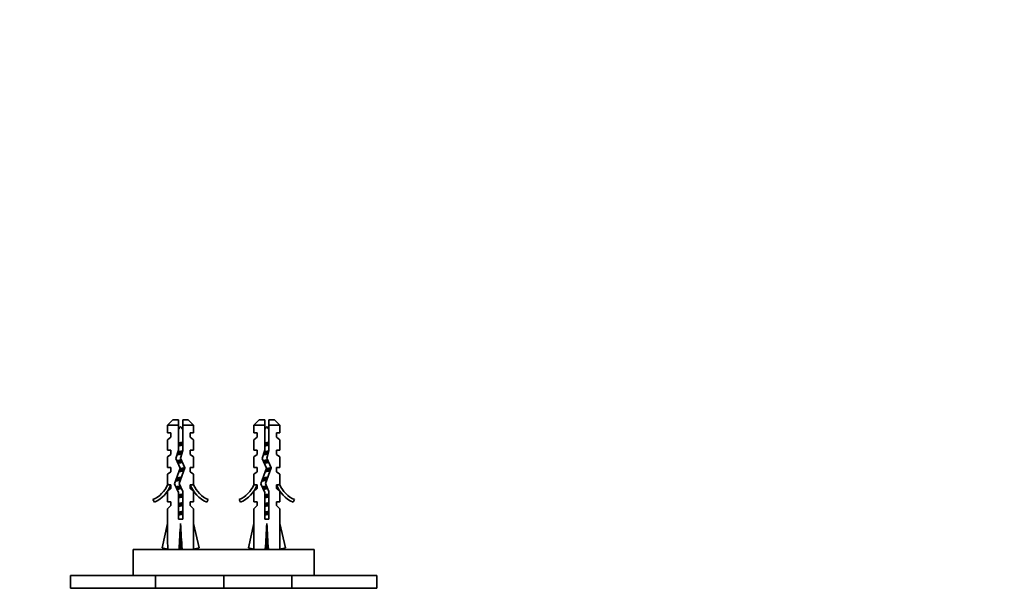
# Model space of a CAD drawing. Units: millimetres. Extents: x 0 to 835, y 0 to 1165.
# Drawn here: x 378 to 606, y 451 to 582 of the extents above; entities that cross this region are included whole.
import ezdxf
from ezdxf import colors
from ezdxf.entities.mleader import LeaderData, LeaderLine
from ezdxf.math import Vec2, Vec3

# ---------------------------------------------------------------- set-up
doc = ezdxf.new("R2010")
doc.units = ezdxf.units.MM
doc.layers.add('DV5_Défaut', color=7, linetype='Continuous')
doc.layers.add('Défaut', color=7, linetype='Continuous')

# ---------------------------------------------------------------- blocks, each defined once
blk = doc.blocks.new('_DOT')
at = {"color": 0}
blk.add_line((0, 0), (-1, 0), dxfattribs=at)
at = {"color": 0, "const_width": 0.333}
blk.add_lwpolyline([(-0.1665, 0, 1), (0.1665, 0, 1)], format="xyb", close=True, dxfattribs=at)
blk = doc.blocks.new('SE4')
at = {"layer": 'DV5_Défaut', "color": 7, "linetype": 'Continuous', "lineweight": 35}
for p, q in [((413.56, 489.58), (412.36, 488.38)), ((414.86, 489.58), (413.56, 489.58)), ((414.86, 488.38), (414.86, 489.58)), ((415.86, 489.58), (417.16, 489.58)), ((415.86, 489.58), (415.86, 488.38)), ((418.36, 488.38), (417.16, 489.58)), ((433.56, 489.58), (432.36, 488.38)), ((434.86, 489.58), (433.56, 489.58)), ((434.86, 488.38), (434.86, 489.58)), ((435.86, 489.58), (437.16, 489.58)), ((435.86, 489.58), (435.86, 488.38)), ((438.36, 488.38), (437.16, 489.58)), ((414.86, 488.38), (412.36, 488.38)), ((412.36, 488.38), (412.36, 486.58)), ((413.11, 486.58), (412.36, 486.58)), ((413.11, 486.58), (413.11, 485.58)), ((414.86, 482.61), (414.86, 488.38)), ((415.86, 488.38), (415.86, 482.47)), ((415.86, 488.38), (418.36, 488.38)), ((417.61, 485.58), (417.61, 486.58)), ((418.36, 486.58), (417.61, 486.58)), ((418.36, 486.58), (418.36, 488.38)), ((434.86, 488.38), (432.36, 488.38)), ((432.36, 488.38), (432.36, 486.58)), ((432.36, 486.58), (433.11, 486.58)), ((433.11, 486.58), (433.11, 485.58)), ((434.86, 482.61), (434.86, 488.38)), ((435.86, 488.38), (435.86, 482.47)), ((435.86, 488.38), (438.36, 488.38)), ((437.61, 485.58), (437.61, 486.58)), ((438.36, 486.58), (437.61, 486.58)), ((438.36, 486.58), (438.36, 488.38)), ((413.11, 485.58), (412.36, 485.01)), ((412.36, 485.01), (412.36, 482.58)), ((418.36, 485.01), (417.61, 485.58)), ((418.36, 482.58), (418.36, 485.01)), ((433.11, 485.58), (432.36, 485.01)), ((432.36, 485.01), (432.36, 482.58)), ((437.61, 485.58), (438.36, 485.01)), ((438.36, 482.58), (438.36, 485.01)), ((412.36, 482.58), (413.11, 482.58)), ((413.11, 481.58), (412.36, 481.01)), ((413.11, 482.58), (413.11, 481.58)), ((414.3, 480.65), (414.86, 482.61)), ((415.86, 482.47), (415.36, 480.72)), ((417.61, 481.58), (417.61, 482.58)), ((418.36, 482.58), (417.61, 482.58)), ((417.61, 481.58), (418.36, 481.01)), ((432.36, 482.58), (433.11, 482.58)), ((433.11, 481.58), (432.36, 481.01)), ((433.11, 482.58), (433.11, 481.58)), ((434.3, 480.65), (434.86, 482.61)), ((435.86, 482.47), (435.36, 480.72)), ((437.61, 481.58), (437.61, 482.58)), ((437.61, 482.58), (438.36, 482.58)), ((437.61, 481.58), (438.36, 481.01)), ((412.36, 481.01), (412.36, 478.58)), ((415.28, 478.44), (414.3, 480.65)), ((415.36, 480.72), (416.36, 478.48)), ((418.36, 478.58), (418.36, 481.01)), ((432.36, 481.01), (432.36, 478.58)), ((435.28, 478.44), (434.3, 480.65)), ((435.36, 480.72), (436.36, 478.48)), ((438.36, 478.58), (438.36, 481.01)), ((413.11, 478.58), (412.36, 478.58)), ((413.11, 477.58), (412.36, 477.01)), ((412.36, 477.01), (412.36, 474.58)), ((413.11, 478.58), (413.11, 477.58)), ((413.98, 474.8), (415.28, 478.44)), ((416.36, 478.48), (415.05, 474.84)), ((417.61, 477.58), (417.61, 478.58)), ((417.61, 478.58), (418.36, 478.58)), ((417.61, 477.58), (418.36, 477.01)), ((418.36, 474.58), (418.36, 477.01)), ((432.36, 478.58), (433.11, 478.58)), ((433.11, 477.58), (432.36, 477.01)), ((432.36, 477.01), (432.36, 474.58)), ((433.11, 478.58), (433.11, 477.58)), ((433.98, 474.8), (435.28, 478.44)), ((436.36, 478.48), (435.05, 474.84)), ((437.61, 477.58), (437.61, 478.58)), ((437.61, 478.58), (438.36, 478.58)), ((437.61, 477.58), (438.36, 477.01)), ((438.36, 474.58), (438.36, 477.01)), ((412.36, 474.58), (412.46, 474.81)), ((412.46, 474.58), (412.46, 474.81)), ((414.86, 472.81), (413.98, 474.8)), ((415.05, 474.84), (415.86, 473.03)), ((418.27, 474.81), (418.36, 474.58)), ((418.27, 474.81), (418.27, 474.58)), ((432.36, 474.58), (432.46, 474.81)), ((432.46, 474.58), (432.46, 474.81)), ((434.86, 472.81), (433.98, 474.8)), ((435.05, 474.84), (435.86, 473.03)), ((438.27, 474.81), (438.36, 474.58)), ((438.27, 474.81), (438.27, 474.58)), ((413.11, 473.73), (412.36, 472.99)), ((412.36, 472.99), (412.36, 470.58)), ((412.46, 474.58), (413.11, 474.58)), ((413.11, 474.58), (413.11, 473.73)), ((414.86, 466.57), (414.86, 472.81)), ((415.86, 473.03), (415.86, 466.57)), ((417.61, 473.73), (417.61, 474.58)), ((417.61, 474.58), (418.27, 474.58)), ((417.61, 473.73), (418.36, 472.99)), ((418.36, 470.58), (418.36, 472.99)), ((433.11, 473.73), (432.36, 472.99)), ((432.36, 472.99), (432.36, 470.58)), ((432.46, 474.58), (433.11, 474.58)), ((433.11, 474.58), (433.11, 473.73)), ((434.86, 466.57), (434.86, 472.81)), ((435.86, 473.03), (435.86, 466.57)), ((437.61, 473.73), (437.61, 474.58)), ((437.61, 474.58), (438.27, 474.58)), ((437.61, 473.73), (438.36, 472.99)), ((438.36, 470.58), (438.36, 472.99)), ((409.29, 470.52), (408.94, 471.13)), ((413.11, 470.58), (412.36, 470.58)), ((413.11, 470.58), (413.11, 469.73)), ((417.61, 469.73), (417.61, 470.58)), ((417.61, 470.58), (418.36, 470.58)), ((421.78, 471.13), (421.43, 470.52)), ((429.29, 470.52), (428.94, 471.13)), ((433.11, 470.58), (432.36, 470.58)), ((433.11, 470.58), (433.11, 469.73)), ((437.61, 469.73), (437.61, 470.58)), ((438.36, 470.58), (437.61, 470.58)), ((441.78, 471.13), (441.43, 470.52)), ((413.11, 469.73), (412.36, 468.99)), ((412.36, 468.99), (412.36, 465.57)), ((417.61, 469.73), (418.36, 468.99)), ((418.36, 465.57), (418.36, 468.99)), ((433.11, 469.73), (432.36, 468.99)), ((432.36, 468.99), (432.36, 465.57)), ((437.61, 469.73), (438.36, 468.99)), ((438.36, 465.57), (438.36, 468.99)), ((415.86, 466.57), (414.86, 466.57)), ((435.86, 466.57), (434.86, 466.57)), ((411.08, 459.95), (412.36, 465.57)), ((415.36, 459.95), (415.36, 465.57)), ((419.65, 459.95), (418.36, 465.57)), ((431.08, 459.95), (432.36, 465.57)), ((435.36, 459.95), (435.36, 465.57)), ((439.65, 459.95), (438.36, 465.57)), ((404.36, 459.58), (446.36, 459.58)), ((404.36, 459.58), (404.36, 453.58)), ((412.38, 459.65), (411.08, 459.95)), ((412.36, 459.66), (412.36, 459.58)), ((415, 459.65), (415.36, 459.95)), ((415.72, 459.65), (415.36, 459.95)), ((418.34, 459.65), (419.65, 459.95)), ((418.36, 459.58), (418.36, 459.66)), ((432.38, 459.65), (431.08, 459.95)), ((432.36, 459.66), (432.36, 459.58)), ((435, 459.65), (435.36, 459.95)), ((435.72, 459.65), (435.36, 459.95)), ((438.34, 459.65), (439.65, 459.95)), ((438.36, 459.58), (438.36, 459.66)), ((446.36, 453.58), (446.36, 459.58)), ((409.53, 453.58), (389.87, 453.58)), ((389.87, 453.58), (389.87, 450.59)), ((425.36, 453.58), (409.53, 453.58)), ((409.53, 450.59), (409.53, 453.58)), ((441.19, 453.58), (425.36, 453.58)), ((425.36, 453.58), (425.36, 450.59)), ((460.85, 453.58), (441.19, 453.58)), ((441.19, 450.59), (441.19, 453.58)), ((460.85, 450.59), (460.85, 453.58)), ((409.53, 450.59), (389.87, 450.59)), ((425.36, 450.59), (409.53, 450.59)), ((441.19, 450.59), (425.36, 450.59)), ((460.85, 450.59), (441.19, 450.59))]:
    blk.add_line(p, q, dxfattribs=at)
at = {"layer": 'DV5_Défaut', "color": 7, "linetype": 'Continuous', "lineweight": 18}
for p, q in [((415.86, 483.71), (415.56, 483.71)), ((435.86, 483.71), (435.56, 483.71))]:
    blk.add_line(p, q, dxfattribs=at)
at = {"layer": 'DV5_Défaut', "color": 7, "linetype": 'Continuous', "lineweight": 35}
for centre, radius, start, end in [((420.99, 483.71), 7.13, 142.1441, 149.2834), ((409.73, 483.71), 7.13, 30.7166, 37.8559), ((440.99, 483.71), 7.13, 142.1441, 149.2834), ((429.73, 483.71), 7.13, 30.7166, 37.8559), ((406.31, 477.15), 6.57, 293.5409, 336.9737), ((406.31, 477.15), 7.27, 294.1547, 339.2877), ((424.41, 477.15), 7.27, 200.7123, 245.8453), ((424.41, 477.15), 6.57, 203.0263, 246.4591), ((426.31, 477.15), 6.57, 293.5409, 336.9737), ((426.31, 477.15), 7.27, 294.1547, 339.2877), ((444.41, 477.15), 7.27, 200.7123, 245.8453), ((444.41, 477.15), 6.57, 203.0263, 246.4591)]:
    blk.add_arc(centre, radius, start, end, dxfattribs=at)
for centre, major_axis, ratio, start_param, end_param in [((415.36, 478.7), (-0.76, -51.94), 0.055876, -1.314474, -1.194522), ((415.36, 478.7), (-2.9, -51.94), 0.014553, 1.196154, 1.316105), ((415.36, 478.7), (2.9, -51.94), 0.014553, -1.316105, -1.196154), ((415.36, 478.7), (0.76, -51.94), 0.055876, 1.194522, 1.314474), ((435.36, 478.7), (-0.76, -51.94), 0.055876, -1.314474, -1.194522), ((435.36, 478.7), (-2.9, -51.94), 0.014553, 1.196154, 1.316105), ((435.36, 478.7), (2.9, -51.94), 0.014553, -1.316105, -1.196154), ((435.36, 478.7), (0.76, -51.94), 0.055876, 1.194522, 1.314474), ((415.36, 458.97), (3, 0), 0.228555, 1.450845, 1.690748), ((435.36, 458.97), (3, 0), 0.228555, 1.450845, 1.690748)]:
    blk.add_ellipse(centre, major_axis=major_axis, ratio=ratio, start_param=start_param, end_param=end_param, dxfattribs=at)
for points in [[(414.85, 484.2), (414.96, 484.22), (415.07, 484.25), (415.18, 484.27), (415.34, 484.31), (415.52, 484.34), (415.68, 484.38), (415.75, 484.4), (415.81, 484.41), (415.87, 484.43)], [(434.85, 484.2), (434.96, 484.22), (435.07, 484.25), (435.18, 484.27), (435.34, 484.31), (435.52, 484.34), (435.68, 484.38), (435.75, 484.4), (435.81, 484.41), (435.87, 484.43)]]:
    blk.add_open_spline(points, degree=3, knots=[0, 0, 0, 0, 0.318578, 0.318578, 0.318578, 0.809852, 0.809852, 0.809852, 1, 1, 1, 1], dxfattribs=at)
for points, weights, knots in [([(414.86, 483.91), (415.11, 483.95), (415.36, 483.98), (415.62, 484.02), (415.86, 484.06)], [0.950325120042, 0.967067248073, 1, 0.967067248073, 0.950325120042], [0, 0, 0, 0.5, 0.5, 1, 1, 1]), ([(434.86, 483.91), (435.11, 483.95), (435.36, 483.98), (435.62, 484.02), (435.86, 484.06)], [0.950325120042, 0.967067248073, 1, 0.967067248073, 0.950325120042], [0, 0, 0, 0.5, 0.5, 1, 1, 1]), ([(415.65, 481.73), (415.51, 481.7), (415.36, 481.67), (414.9, 481.58), (414.52, 481.48)], [0.958706229263, 0.974499325971, 1, 0.924123758319, 0.934192228759], [0, 0, 0, 0.2515432, 0.2515432, 1, 1, 1]), ([(414.64, 481.87), (414.99, 481.93), (415.36, 481.98), (415.55, 482.01), (415.74, 482.04)], [0.938695793187, 0.952524107037, 1, 0.975006290032, 0.959338012729], [0, 0, 0, 0.655115, 0.655115, 1, 1, 1]), ([(414.73, 482.16), (415.03, 482.23), (415.36, 482.3), (415.61, 482.34), (415.84, 482.4)], [0.934749387685, 0.943798613487, 1, 0.957484666426, 0.941952860177], [0, 0, 0, 0.56932, 0.56932, 1, 1, 1]), ([(415.56, 483.71), (415.46, 483.69), (415.36, 483.67), (415.1, 483.62), (414.86, 483.56)], [0.969850071718, 0.982688006361, 1, 0.955674265726, 0.940679028045], [0, 0, 0, 0.280867, 0.280867, 1, 1, 1]), ([(435.65, 481.73), (435.51, 481.7), (435.36, 481.67), (434.9, 481.58), (434.52, 481.48)], [0.958706229263, 0.974499325971, 1, 0.924123758319, 0.934192228759], [0, 0, 0, 0.251543, 0.251543, 1, 1, 1]), ([(434.64, 481.87), (434.99, 481.93), (435.36, 481.98), (435.55, 482.01), (435.74, 482.04)], [0.938695793187, 0.952524107037, 1, 0.975006290032, 0.959338012729], [0, 0, 0, 0.655115, 0.655115, 1, 1, 1]), ([(434.73, 482.16), (435.03, 482.23), (435.36, 482.3), (435.61, 482.34), (435.84, 482.4)], [0.934749387685, 0.943798613487, 1, 0.957484666426, 0.941952860177], [0, 0, 0, 0.56932, 0.56932, 1, 1, 1]), ([(435.56, 483.71), (435.46, 483.69), (435.36, 483.67), (435.1, 483.62), (434.86, 483.56)], [0.969850071718, 0.982688006361, 1, 0.955674265726, 0.940679028045], [0, 0, 0, 0.280867, 0.280867, 1, 1, 1]), ([(414.52, 480.11), (414.9, 480.21), (415.36, 480.3), (415.45, 480.31), (415.54, 480.33)], [0.93411562275, 0.924417256105, 1, 0.984445367805, 0.972502563368], [0, 0, 0, 0.829328, 0.829328, 1, 1, 1]), ([(414.64, 479.87), (414.99, 479.93), (415.36, 479.98), (415.52, 480.01), (415.67, 480.03)], [0.938650296208, 0.952445849117, 1, 0.979507993192, 0.965284672462], [0, 0, 0, 0.698851, 0.698851, 1, 1, 1]), ([(415.79, 479.76), (415.58, 479.71), (415.36, 479.67), (415.06, 479.61), (414.79, 479.55)], [0.945482579602, 0.961914664031, 1, 0.949620434417, 0.937130150833], [0, 0, 0, 0.430514, 0.430514, 1, 1, 1]), ([(434.52, 480.11), (434.9, 480.21), (435.36, 480.3), (435.45, 480.31), (435.54, 480.33)], [0.93411562275, 0.924417256105, 1, 0.984445367805, 0.972502563368], [0, 0, 0, 0.829328, 0.829328, 1, 1, 1]), ([(434.64, 479.87), (434.99, 479.93), (435.36, 479.98), (435.52, 480.01), (435.67, 480.03)], [0.938650296208, 0.952445849117, 1, 0.979507993192, 0.965284672462], [0, 0, 0, 0.698851, 0.698851, 1, 1, 1]), ([(435.79, 479.76), (435.58, 479.71), (435.36, 479.67), (435.06, 479.61), (434.79, 479.55)], [0.945482579602, 0.961914664031, 1, 0.949620434417, 0.937130150833], [0, 0, 0, 0.430514, 0.430514, 1, 1, 1]), ([(416.14, 477.84), (415.78, 477.75), (415.36, 477.67), (415.16, 477.63), (414.97, 477.59)], [0.933148087529, 0.930001204256, 1, 0.965831526839, 0.949091500431], [0, 0, 0, 0.671985, 0.671985, 1, 1, 1]), ([(415.1, 477.94), (415.23, 477.96), (415.36, 477.98), (415.82, 478.05), (416.24, 478.13)], [0.970357797365, 0.983029169614, 1, 0.941478946757, 0.934082715225], [0, 0, 0, 0.224803, 0.224803, 1, 1, 1]), ([(415.22, 478.27), (415.29, 478.28), (415.36, 478.3), (415.93, 478.41), (416.35, 478.53)], [0.97748894468, 0.987596063225, 1, 0.907833311524, 0.942477208108], [0, 0, 0, 0.118618, 0.118618, 1, 1, 1]), ([(436.14, 477.84), (435.78, 477.75), (435.36, 477.67), (435.16, 477.63), (434.97, 477.59)], [0.933148087529, 0.930001204256, 1, 0.965831526839, 0.949091500431], [0, 0, 0, 0.6719846, 0.6719846, 1, 1, 1]), ([(435.1, 477.94), (435.23, 477.96), (435.36, 477.98), (435.82, 478.05), (436.24, 478.13)], [0.970357797365, 0.983029169614, 1, 0.941478946757, 0.934082715225], [0, 0, 0, 0.224803, 0.224803, 1, 1, 1]), ([(435.22, 478.27), (435.29, 478.28), (435.36, 478.3), (435.93, 478.41), (436.35, 478.53)], [0.97748894468, 0.987596063225, 1, 0.907833311524, 0.942477208108], [0, 0, 0, 0.118618, 0.118618, 1, 1, 1]), ([(414.34, 475.81), (414.81, 475.9), (415.36, 475.98), (415.42, 475.99), (415.47, 476)], [0.933056181957, 0.931306064235, 1, 0.992714469309, 0.986221312082], [0, 0, 0, 0.904112, 0.904112, 1, 1, 1]), ([(414.42, 476.08), (414.83, 476.19), (415.36, 476.3), (415.48, 476.32), (415.6, 476.34)], [0.938573931366, 0.913711620663, 1, 0.97902789742, 0.964621652831], [0, 0, 0, 0.804475, 0.804475, 1, 1, 1]), ([(434.34, 475.81), (434.81, 475.9), (435.36, 475.98), (435.42, 475.99), (435.47, 476)], [0.933056181957, 0.931306064235, 1, 0.992714469309, 0.986221312082], [0, 0, 0, 0.904112, 0.904112, 1, 1, 1]), ([(434.42, 476.08), (434.83, 476.19), (435.36, 476.3), (435.48, 476.32), (435.6, 476.34)], [0.938573931366, 0.913711620663, 1, 0.97902789742, 0.964621652831], [0, 0, 0, 0.804475, 0.804475, 1, 1, 1]), ([(414.41, 473.83), (414.85, 473.91), (415.36, 473.98), (415.4, 473.99), (415.43, 473.99)], [0.933178078421, 0.936341083907, 1, 0.995368072932, 0.991056426708], [0, 0, 0, 0.9321735, 0.9321735, 1, 1, 1]), ([(415.56, 473.71), (415.46, 473.69), (415.36, 473.67), (414.92, 473.58), (414.55, 473.49)], [0.969908228583, 0.98272720325, 1, 0.926592386747, 0.933628049096], [0, 0, 0, 0.19048, 0.19048, 1, 1, 1]), ([(434.41, 473.83), (434.85, 473.91), (435.36, 473.98), (435.4, 473.99), (435.43, 473.99)], [0.933178078421, 0.936341083907, 1, 0.995368072932, 0.991056426708], [0, 0, 0, 0.9321735, 0.9321735, 1, 1, 1]), ([(435.56, 473.71), (435.46, 473.69), (435.36, 473.67), (434.92, 473.58), (434.55, 473.49)], [0.969908228583, 0.98272720325, 1, 0.926592386747, 0.933628049096], [0, 0, 0, 0.19048, 0.19048, 1, 1, 1]), ([(414.86, 472.19), (415.1, 472.25), (415.36, 472.3), (415.62, 472.35), (415.87, 472.4)], [0.940679028045, 0.955674265726, 1, 0.955674265726, 0.940679028045], [0, 0, 0, 0.5, 0.5, 1, 1, 1]), ([(414.86, 471.91), (415.11, 471.95), (415.36, 471.98), (415.62, 472.02), (415.86, 472.06)], [0.950325120042, 0.967067248073, 1, 0.967067248073, 0.950325120042], [0, 0, 0, 0.5, 0.5, 1, 1, 1]), ([(415.87, 471.78), (415.62, 471.72), (415.36, 471.67), (415.1, 471.62), (414.86, 471.56)], [0.940551131009, 0.955484439665, 1, 0.955674265726, 0.940679028045], [0, 0, 0, 0.501068, 0.501068, 1, 1, 1]), ([(414.86, 470.19), (415.1, 470.25), (415.36, 470.3), (415.62, 470.35), (415.87, 470.4)], [0.940679028045, 0.955674265726, 1, 0.955674265726, 0.940679028045], [0, 0, 0, 0.5, 0.5, 1, 1, 1]), ([(434.86, 472.19), (435.1, 472.25), (435.36, 472.3), (435.62, 472.35), (435.87, 472.4)], [0.940679028045, 0.955674265726, 1, 0.955674265726, 0.940679028045], [0, 0, 0, 0.5, 0.5, 1, 1, 1]), ([(434.86, 471.91), (435.11, 471.95), (435.36, 471.98), (435.62, 472.02), (435.86, 472.06)], [0.950325120042, 0.967067248073, 1, 0.967067248073, 0.950325120042], [0, 0, 0, 0.5, 0.5, 1, 1, 1]), ([(435.87, 471.78), (435.62, 471.72), (435.36, 471.67), (435.1, 471.62), (434.86, 471.56)], [0.940551131009, 0.955484439665, 1, 0.955674265726, 0.940679028045], [0, 0, 0, 0.501068, 0.501068, 1, 1, 1]), ([(434.86, 470.19), (435.1, 470.25), (435.36, 470.3), (435.62, 470.35), (435.87, 470.4)], [0.940679028045, 0.955674265726, 1, 0.955674265726, 0.940679028045], [0, 0, 0, 0.5, 0.5, 1, 1, 1]), ([(414.86, 469.91), (415.11, 469.95), (415.36, 469.98), (415.62, 470.02), (415.86, 470.06)], [0.950325120042, 0.967067248073, 1, 0.967067248073, 0.950325120042], [0, 0, 0, 0.5, 0.5, 1, 1, 1]), ([(415.87, 469.78), (415.62, 469.72), (415.36, 469.67), (415.1, 469.62), (414.86, 469.56)], [0.940551131009, 0.955484439665, 1, 0.955674265726, 0.940679028045], [0, 0, 0, 0.501068, 0.501068, 1, 1, 1]), ([(414.86, 468.19), (415.1, 468.25), (415.36, 468.3), (415.62, 468.35), (415.87, 468.4)], [0.940679028045, 0.955674265726, 1, 0.955674265726, 0.940679028045], [0, 0, 0, 0.5, 0.5, 1, 1, 1]), ([(414.86, 467.91), (415.11, 467.95), (415.36, 467.98), (415.62, 468.02), (415.86, 468.06)], [0.950325120042, 0.967067248073, 1, 0.967067248073, 0.950325120042], [0, 0, 0, 0.5, 0.5, 1, 1, 1]), ([(434.86, 469.91), (435.11, 469.95), (435.36, 469.98), (435.62, 470.02), (435.86, 470.06)], [0.950325120042, 0.967067248073, 1, 0.967067248073, 0.950325120042], [0, 0, 0, 0.5, 0.5, 1, 1, 1]), ([(435.87, 469.78), (435.62, 469.72), (435.36, 469.67), (435.1, 469.62), (434.86, 469.56)], [0.940551131009, 0.955484439665, 1, 0.955674265726, 0.940679028045], [0, 0, 0, 0.501068, 0.501068, 1, 1, 1]), ([(434.86, 468.19), (435.1, 468.25), (435.36, 468.3), (435.62, 468.35), (435.87, 468.4)], [0.940679028045, 0.955674265726, 1, 0.955674265726, 0.940679028045], [0, 0, 0, 0.5, 0.5, 1, 1, 1]), ([(434.86, 467.91), (435.11, 467.95), (435.36, 467.98), (435.62, 468.02), (435.86, 468.06)], [0.950325120042, 0.967067248073, 1, 0.967067248073, 0.950325120042], [0, 0, 0, 0.5, 0.5, 1, 1, 1]), ([(415.87, 467.78), (415.62, 467.72), (415.36, 467.67), (415.1, 467.62), (414.86, 467.56)], [0.940551131009, 0.955484439665, 1, 0.955674265726, 0.940679028045], [0, 0, 0, 0.501068, 0.501068, 1, 1, 1]), ([(435.87, 467.78), (435.62, 467.72), (435.36, 467.67), (435.1, 467.62), (434.86, 467.56)], [0.940551131009, 0.955484439665, 1, 0.955674265726, 0.940679028045], [0, 0, 0, 0.501068, 0.501068, 1, 1, 1])]:
    blk.add_rational_spline(points, weights, degree=2, knots=knots, dxfattribs=at)
for points in [[(415.87, 483.78), (415.77, 483.75), (415.66, 483.73), (415.56, 483.71)], [(435.87, 483.78), (435.77, 483.75), (435.66, 483.73), (435.56, 483.71)]]:
    blk.add_open_spline(points, degree=3, dxfattribs=at)
for points, weights in [([(415.35, 475.67), (414.61, 475.52), (414.16, 475.37)], [0.998041160036, 0.882635946048, 0.972038962114]), ([(435.35, 475.67), (434.61, 475.52), (434.16, 475.37)], [0.998041160036, 0.882635946048, 0.972038962114]), ([(414.31, 474.05), (414.72, 474.17), (415.3, 474.28)], [0.948139448691, 0.903737786804, 0.989668681187]), ([(434.31, 474.05), (434.72, 474.17), (435.3, 474.28)], [0.948139448691, 0.903737786804, 0.989668681187])]:
    blk.add_rational_spline(points, weights, degree=2, dxfattribs=at)

msp = doc.modelspace()

# ---------------------------------------------------------------- block references
at = {"layer": 'Défaut'}
msp.add_blockref('SE4', (0, 0), dxfattribs=at)

# ---------------------------------------------------------------- leaders
at = {"layer": 'Défaut', "color": 7, "linetype": 'Continuous', "lineweight": 18}
ml = msp.add_multileader_mtext('Standard', dxfattribs=at)
ml.set_content('{\\pxsm0.9;\\fSolid Edge ISO|b1||i0||c0|p34;\\W1.;11/08/2017\\P}', color=256)
ml.set_leader_properties()
ml.set_arrow_properties(name='DOT')
ml.build(insert=Vec2(0, 0))
ml.multileader.update_dxf_attribs({"leader_type": 0, "dogleg_length": 0, "arrow_head_size": 12})
ctx = ml.context
ctx.base_point, ctx.char_height, ctx.arrow_head_size, ctx.landing_gap_size = Vec3(747.02, 1157.46), 12, 12, 4.2
notes = []
notes.append((ctx, [(0, (0, 0, 0), (0, 0), (1, 0), 1, [])]))
ctx.mtext.insert = Vec3(749.02, 1163.58)
for ctx, leaders in notes:
    for number, flags, end, landing, length, lines in leaders:
        leader = LeaderData()
        leader.index, (leader.has_last_leader_line, leader.has_dogleg_vector, leader.attachment_direction) = number, flags
        leader.last_leader_point, leader.dogleg_vector, leader.dogleg_length = Vec3(end), Vec3(landing), length
        for number, points, colour, breaks in lines:
            line = LeaderLine()
            line.index, line.vertices, line.color, line.breaks = number, Vec3.list(points), colors.encode_raw_color(colour), breaks
            leader.lines.append(line)
        ctx.leaders.append(leader)

doc.saveas('drawing.dxf')
